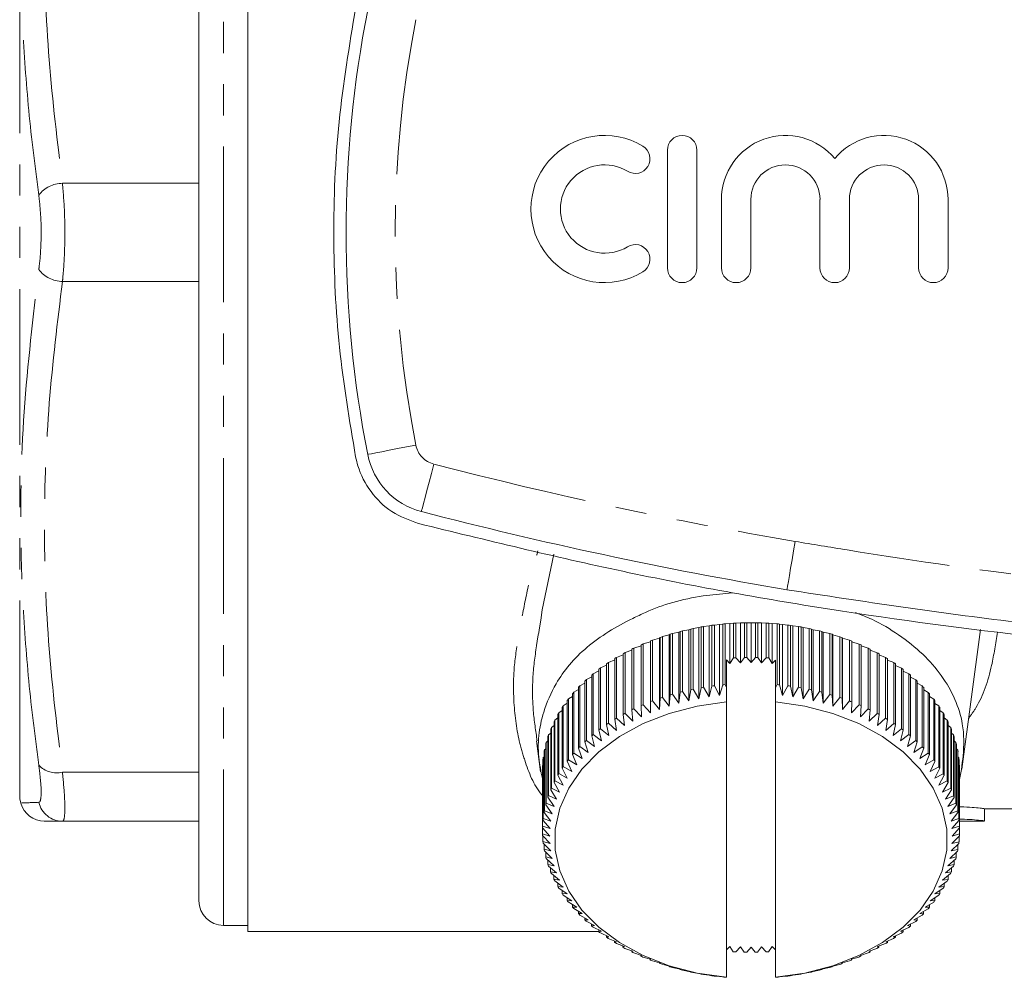
# Model space of a CAD drawing. Units: millimetres. Extents: x 121 to 297, y 40 to 260.
# Drawn here: x 158 to 198, y 40 to 79 of the extents above; entities that cross this region are included whole.
import ezdxf

# ---------------------------------------------------------------- set-up
doc = ezdxf.new("R2010")
doc.units = ezdxf.units.MM
doc.linetypes.add('PHANTOM', pattern=[12.7, 6.35, -1.27, 1.27, -1.27, 1.27, -1.27])

msp = doc.modelspace()

# ---------------------------------------------------------------- linework, layer by layer
at = {"color": 8, "linetype": 'PHANTOM', "lineweight": 0}
for p, q in [((165.993, 41.908), (165.993, 98.408)), ((157.691, 93.249), (157.691, 50.16)), ((159.435, 72.158), (164.993, 72.158)), ((159.435, 68.158), (164.993, 68.158)), ((157.691, 50.16), (157.691, 47.067)), ((159.435, 48.158), (164.993, 48.158))]:
    msp.add_line(p, q, dxfattribs=at)
at = {"color": 7, "linetype": 'Continuous', "lineweight": 15}
for p, q in [((166.993, 41.658), (166.993, 98.658)), ((164.993, 42.908), (164.993, 97.408)), ((184.086, 73.509), (184.086, 68.709)), ((185.286, 68.709), (185.286, 73.509)), ((186.286, 71.501), (186.286, 68.709)), ((187.486, 68.709), (187.486, 71.501)), ((190.303, 71.501), (190.303, 68.709)), ((191.503, 68.709), (191.503, 71.501)), ((194.321, 71.501), (194.321, 68.709)), ((195.521, 68.709), (195.521, 71.501)), ((186.738, 55.472), (185.538, 55.349)), ((186.21, 54.177), (185.998, 54.154)), ((186.338, 54.192), (186.21, 54.177)), ((186.21, 54.177), (186.21, 51.277)), ((186.338, 51.717), (186.338, 54.192)), ((186.636, 54.216), (186.437, 54.201)), ((186.437, 54.201), (186.437, 51.727)), ((186.78, 54.227), (186.636, 54.216)), ((186.636, 54.216), (186.636, 52.59)), ((186.78, 52.813), (186.78, 54.227)), ((187.064, 54.24), (186.88, 54.232)), ((186.88, 54.232), (186.88, 52.818)), ((187.224, 54.245), (187.064, 54.24)), ((187.064, 54.24), (187.064, 52.614)), ((187.224, 52.831), (187.224, 54.245)), ((187.493, 54.248), (187.325, 54.247)), ((187.325, 54.247), (187.325, 52.833)), ((187.493, 54.248), (187.493, 52.622)), ((187.669, 54.247), (187.493, 54.248)), ((187.669, 52.832), (187.669, 54.247)), ((187.77, 54.245), (187.77, 52.831)), ((187.922, 54.24), (187.77, 54.245)), ((187.922, 54.24), (187.922, 52.614)), ((188.114, 54.232), (187.922, 54.24)), ((188.114, 52.818), (188.114, 54.232)), ((188.214, 54.226), (188.214, 52.812)), ((188.35, 54.216), (188.214, 54.226)), ((188.35, 54.216), (188.35, 52.59)), ((188.557, 54.201), (188.35, 54.216)), ((188.557, 51.726), (188.557, 54.201)), ((188.656, 54.191), (188.656, 51.716)), ((188.775, 54.177), (188.656, 54.191)), ((188.775, 54.177), (188.775, 51.277)), ((188.997, 54.153), (188.775, 54.177)), ((184.198, 53.778), (184.157, 53.747)), ((184.198, 51.303), (184.198, 53.778)), ((184.554, 53.863), (184.29, 53.805)), ((184.29, 53.805), (184.29, 51.33)), ((184.612, 53.892), (184.554, 53.863)), ((184.554, 53.863), (184.554, 50.964)), ((184.612, 51.417), (184.612, 53.892)), ((184.959, 53.964), (184.707, 53.916)), ((184.707, 53.916), (184.707, 51.441)), ((185.035, 53.991), (184.959, 53.964)), ((184.959, 53.964), (184.959, 51.065)), ((185.035, 51.516), (185.035, 53.991)), ((185.37, 54.05), (185.131, 54.011)), ((185.131, 54.011), (185.131, 51.536)), ((185.464, 54.074), (185.37, 54.05)), ((185.37, 54.05), (185.37, 51.151)), ((185.464, 51.599), (185.464, 54.074)), ((185.788, 54.121), (185.562, 54.091)), ((185.562, 54.091), (185.562, 51.616)), ((185.899, 54.141), (185.788, 54.121)), ((185.788, 54.121), (185.788, 51.222)), ((185.899, 51.666), (185.899, 54.141)), ((185.998, 54.154), (185.998, 51.679)), ((188.997, 51.678), (188.997, 54.153)), ((189.095, 54.14), (189.095, 51.665)), ((189.198, 54.121), (189.095, 54.14)), ((189.198, 54.121), (189.198, 51.222)), ((189.432, 54.089), (189.198, 54.121)), ((189.432, 51.614), (189.432, 54.089)), ((189.53, 54.073), (189.53, 51.598)), ((189.615, 54.05), (189.53, 54.073)), ((189.615, 54.05), (189.615, 51.151)), ((189.863, 54.01), (189.615, 54.05)), ((189.863, 51.535), (189.863, 54.01)), ((189.959, 53.989), (189.959, 51.514)), ((190.027, 53.964), (189.959, 53.989)), ((190.027, 53.964), (190.027, 51.065)), ((190.287, 53.914), (190.027, 53.964)), ((190.287, 51.439), (190.287, 53.914)), ((190.382, 53.89), (190.382, 51.415)), ((190.431, 53.863), (190.382, 53.89)), ((190.431, 53.863), (190.431, 50.964)), ((190.703, 53.803), (190.431, 53.863)), ((190.703, 51.328), (190.703, 53.803)), ((190.796, 53.776), (190.796, 51.301)), ((190.828, 53.747), (190.796, 53.776)), ((196.083, 48.277), (196.84, 53.968)), ((183.393, 53.471), (183.098, 53.382)), ((183.098, 53.382), (183.098, 50.907)), ((183.397, 53.504), (183.393, 53.471)), ((183.393, 53.471), (183.393, 50.572)), ((183.397, 51.029), (183.397, 53.504)), ((183.77, 53.616), (183.485, 53.538)), ((183.485, 53.538), (183.485, 51.063)), ((183.792, 53.648), (183.77, 53.616)), ((183.77, 53.616), (183.77, 50.717)), ((183.792, 51.174), (183.792, 53.648)), ((184.157, 53.747), (183.883, 53.679)), ((183.883, 53.679), (183.883, 51.204)), ((184.157, 53.747), (184.157, 50.848)), ((190.828, 53.747), (190.828, 50.848)), ((191.111, 53.676), (190.828, 53.747)), ((191.111, 51.201), (191.111, 53.676)), ((191.201, 53.646), (191.201, 51.171)), ((191.215, 53.616), (191.201, 53.646)), ((191.215, 53.616), (191.215, 50.717)), ((191.508, 53.535), (191.215, 53.616)), ((191.508, 51.06), (191.508, 53.535)), ((191.597, 53.501), (191.597, 51.026)), ((191.895, 53.379), (191.597, 53.47)), ((191.895, 50.904), (191.895, 53.379)), ((182.282, 50.511), (182.282, 52.986)), ((182.641, 53.129), (182.362, 53.029)), ((182.362, 53.029), (182.362, 50.554)), ((182.641, 50.698), (182.641, 53.172)), ((183.012, 53.308), (182.723, 53.213)), ((182.723, 53.213), (182.723, 50.738)), ((183.012, 50.87), (183.012, 53.345)), ((191.98, 53.342), (191.98, 50.867)), ((192.269, 53.209), (191.98, 53.305)), ((192.269, 50.734), (192.269, 53.209)), ((192.352, 53.169), (192.352, 50.694)), ((192.631, 53.026), (192.352, 53.126)), ((192.631, 50.551), (192.631, 53.026)), ((192.71, 52.982), (192.71, 50.507)), ((181.608, 50.1), (181.608, 52.575)), ((181.938, 52.73), (181.681, 52.624)), ((181.681, 52.624), (181.681, 50.149)), ((181.938, 50.312), (181.938, 52.787)), ((182.282, 52.936), (182.014, 52.833)), ((182.014, 52.833), (182.014, 50.358)), ((186.636, 52.59), (186.493, 52.732)), ((186.493, 52.732), (186.493, 51.612)), ((186.78, 52.813), (186.636, 52.59)), ((187.064, 52.614), (186.88, 52.818)), ((187.224, 52.831), (187.064, 52.614)), ((187.493, 52.622), (187.325, 52.833)), ((187.669, 52.832), (187.493, 52.622)), ((187.922, 52.614), (187.77, 52.831)), ((188.114, 52.818), (187.922, 52.614)), ((188.35, 52.59), (188.214, 52.812)), ((188.493, 52.726), (188.35, 52.59)), ((188.493, 52.726), (188.493, 51.599)), ((192.978, 52.829), (192.71, 52.933)), ((192.978, 50.354), (192.978, 52.829)), ((193.054, 52.783), (193.054, 50.308)), ((193.31, 52.62), (193.054, 52.727)), ((193.31, 50.145), (193.31, 52.62)), ((193.383, 52.571), (193.383, 50.096)), ((181.296, 52.28), (181.065, 52.17)), ((181.065, 52.17), (181.065, 49.695)), ((181.296, 49.876), (181.296, 52.351)), ((181.608, 52.511), (181.365, 52.403)), ((181.365, 52.403), (181.365, 49.928)), ((193.627, 52.398), (193.383, 52.508)), ((193.627, 49.923), (193.627, 52.398)), ((193.696, 52.347), (193.696, 49.872)), ((193.926, 52.166), (193.696, 52.277)), ((193.926, 49.691), (193.926, 52.166)), ((180.721, 51.783), (180.519, 51.674)), ((180.721, 49.396), (180.721, 51.871)), ((181, 52.037), (180.783, 51.927)), ((180.783, 51.927), (180.783, 49.452)), ((181, 49.641), (181, 52.116)), ((193.992, 52.111), (193.992, 49.637)), ((194.208, 51.922), (193.992, 52.034)), ((194.208, 49.447), (194.208, 51.922)), ((194.269, 51.866), (194.269, 49.391)), ((194.472, 51.669), (194.269, 51.78)), ((180.462, 51.519), (180.274, 51.411)), ((180.274, 51.411), (180.274, 48.936)), ((180.462, 49.14), (180.462, 51.615)), ((180.519, 51.674), (180.519, 49.199)), ((184.554, 50.964), (184.612, 51.417)), ((184.707, 51.441), (184.959, 51.065)), ((184.959, 51.065), (185.035, 51.516)), ((185.131, 51.536), (185.37, 51.151)), ((185.37, 51.151), (185.464, 51.599)), ((185.562, 51.616), (185.788, 51.222)), ((185.788, 51.222), (185.899, 51.666)), ((185.998, 51.679), (186.21, 51.277)), ((186.21, 51.277), (186.338, 51.717)), ((186.437, 51.727), (186.493, 51.612)), ((186.493, 51.612), (186.493, 51.022)), ((188.493, 51.599), (188.557, 51.726)), ((188.493, 51.599), (188.493, 51.022)), ((188.656, 51.716), (188.775, 51.277)), ((188.775, 51.277), (188.997, 51.678)), ((189.095, 51.665), (189.198, 51.222)), ((189.198, 51.222), (189.432, 51.614)), ((189.53, 51.598), (189.615, 51.151)), ((189.615, 51.151), (189.863, 51.535)), ((189.959, 51.514), (190.027, 51.065)), ((190.027, 51.065), (190.287, 51.439)), ((190.382, 51.415), (190.431, 50.964)), ((194.472, 49.194), (194.472, 51.669)), ((194.529, 51.61), (194.529, 49.135)), ((194.716, 51.406), (194.529, 51.515)), ((194.716, 48.931), (194.716, 51.406)), ((180.001, 50.962), (179.844, 50.86)), ((180.001, 48.602), (180.001, 51.077)), ((180.221, 51.245), (180.049, 51.139)), ((180.049, 51.139), (180.049, 48.665)), ((180.221, 48.875), (180.221, 51.35)), ((183.393, 50.572), (183.397, 51.029)), ((183.485, 51.063), (183.77, 50.717)), ((183.77, 50.717), (183.792, 51.174)), ((183.883, 51.204), (184.157, 50.848)), ((184.157, 50.848), (184.198, 51.303)), ((184.29, 51.33), (184.554, 50.964)), ((186.493, 51.022), (186.493, 39.797)), ((188.493, 51.022), (188.493, 39.797)), ((190.431, 50.964), (190.703, 51.328)), ((190.796, 51.301), (190.828, 50.848)), ((190.828, 50.848), (191.111, 51.201)), ((191.201, 51.171), (191.215, 50.717)), ((191.215, 50.717), (191.508, 51.06)), ((191.597, 51.026), (191.593, 50.572)), ((194.769, 51.345), (194.769, 48.87)), ((194.941, 51.134), (194.769, 51.241)), ((194.941, 48.659), (194.941, 51.134)), ((194.989, 51.071), (194.989, 48.597)), ((195.145, 50.854), (194.989, 50.957)), ((179.801, 50.67), (179.661, 50.573)), ((179.661, 50.573), (179.661, 48.098)), ((179.801, 48.321), (179.801, 50.796)), ((179.844, 50.86), (179.844, 48.385)), ((182.673, 50.241), (182.641, 50.698)), ((182.723, 50.738), (183.027, 50.413)), ((183.027, 50.413), (183.012, 50.87)), ((183.098, 50.907), (183.393, 50.572)), ((191.593, 50.572), (191.895, 50.904)), ((191.98, 50.867), (191.959, 50.413)), ((191.959, 50.413), (192.269, 50.734)), ((192.352, 50.694), (192.313, 50.241)), ((195.145, 48.379), (195.145, 50.854)), ((195.188, 50.79), (195.188, 48.315)), ((195.328, 50.568), (195.188, 50.665)), ((195.328, 48.093), (195.328, 50.568)), ((179.465, 47.738), (179.465, 50.213)), ((179.622, 50.371), (179.499, 50.28)), ((179.499, 50.28), (179.499, 47.805)), ((179.622, 48.033), (179.622, 50.508)), ((182.006, 49.859), (181.938, 50.312)), ((182.014, 50.358), (182.332, 50.057)), ((182.332, 50.057), (182.282, 50.511)), ((182.362, 50.554), (182.673, 50.241)), ((192.313, 50.241), (192.631, 50.551)), ((192.71, 50.507), (192.653, 50.057)), ((192.653, 50.057), (192.978, 50.354)), ((193.054, 50.308), (192.98, 49.859)), ((195.366, 50.502), (195.366, 48.027)), ((195.49, 50.274), (195.366, 50.366)), ((195.49, 47.8), (195.49, 50.274)), ((195.523, 50.207), (195.523, 47.732)), ((179.33, 47.439), (179.33, 49.913)), ((179.465, 50.064), (179.358, 49.982)), ((179.358, 49.982), (179.358, 47.507)), ((181.399, 49.43), (181.296, 49.876)), ((181.365, 49.928), (181.694, 49.651)), ((181.694, 49.651), (181.608, 50.1)), ((181.681, 50.149), (182.006, 49.859)), ((192.98, 49.859), (193.31, 50.145)), ((193.383, 50.096), (193.291, 49.651)), ((193.291, 49.651), (193.627, 49.923)), ((193.696, 49.872), (193.586, 49.43)), ((195.63, 49.976), (195.523, 50.059)), ((195.63, 47.501), (195.63, 49.976)), ((195.658, 49.907), (195.658, 47.433)), ((178.753, 49.428), (178.918, 48.174)), ((179.217, 49.433), (179.145, 49.371)), ((179.145, 49.371), (179.145, 46.896)), ((179.217, 47.134), (179.217, 49.609)), ((179.33, 49.752), (179.241, 49.678)), ((179.241, 49.678), (179.241, 47.203)), ((180.859, 48.959), (180.721, 49.396)), ((180.783, 49.452), (181.12, 49.2)), ((181.12, 49.2), (181, 49.641)), ((181.065, 49.695), (181.399, 49.43)), ((193.586, 49.43), (193.926, 49.691)), ((193.992, 49.637), (193.865, 49.2)), ((193.865, 49.2), (194.208, 49.447)), ((194.269, 49.391), (194.127, 48.959)), ((195.747, 49.672), (195.658, 49.746)), ((195.747, 47.197), (195.747, 49.672)), ((195.77, 49.603), (195.77, 47.128)), ((195.842, 49.365), (195.77, 49.428)), ((195.842, 46.89), (195.842, 49.365)), ((179.06, 46.515), (179.06, 48.99)), ((179.127, 49.11), (179.073, 49.06)), ((179.073, 49.06), (179.073, 46.586)), ((179.127, 46.826), (179.127, 49.301)), ((180.616, 48.709), (180.462, 49.14)), ((180.519, 49.199), (180.859, 48.959)), ((194.127, 48.959), (194.472, 49.194)), ((194.529, 49.135), (194.37, 48.709)), ((195.86, 49.295), (195.86, 46.82)), ((195.914, 49.054), (195.86, 49.105)), ((195.914, 46.579), (195.914, 49.054)), ((195.927, 48.984), (195.927, 46.509)), ((179.015, 46.202), (179.015, 48.677)), ((179.06, 48.783), (179.023, 48.748)), ((179.023, 48.748), (179.023, 46.273)), ((180.186, 48.183), (180.001, 48.602)), ((180.049, 48.665), (180.391, 48.45)), ((180.391, 48.45), (180.221, 48.875)), ((180.274, 48.936), (180.616, 48.709)), ((194.37, 48.709), (194.716, 48.931)), ((194.769, 48.87), (194.594, 48.45)), ((194.594, 48.45), (194.941, 48.659)), ((194.989, 48.597), (194.799, 48.183)), ((195.963, 48.741), (195.927, 48.777)), ((195.963, 46.267), (195.963, 48.741)), ((195.971, 48.671), (195.971, 46.196)), ((178.995, 45.888), (178.995, 48.362)), ((179.015, 48.453), (178.997, 48.434)), ((178.997, 48.434), (178.997, 45.959)), ((180.002, 47.909), (179.801, 48.321)), ((179.844, 48.385), (180.186, 48.183)), ((194.799, 48.183), (195.145, 48.379)), ((195.188, 48.315), (194.984, 47.909)), ((195.988, 48.427), (195.971, 48.446)), ((195.988, 45.952), (195.988, 48.427)), ((195.991, 48.356), (195.991, 45.881)), ((178.994, 48.119), (178.994, 45.644)), ((179.499, 47.805), (179.837, 47.628)), ((179.837, 47.628), (179.622, 48.033)), ((179.661, 48.098), (180.002, 47.909)), ((194.984, 47.909), (195.328, 48.093)), ((195.366, 48.027), (195.148, 47.628)), ((195.148, 47.628), (195.49, 47.8)), ((179.572, 47.051), (179.33, 47.439)), ((179.358, 47.507), (179.694, 47.342)), ((179.694, 47.342), (179.465, 47.738)), ((195.523, 47.732), (195.291, 47.342)), ((195.291, 47.342), (195.63, 47.501)), ((195.658, 47.433), (195.413, 47.051)), ((157.691, 47.067), (157.739, 46.889)), ((179.472, 46.756), (179.217, 47.134)), ((179.241, 47.203), (179.572, 47.051)), ((195.413, 47.051), (195.747, 47.197)), ((195.77, 47.128), (195.514, 46.756)), ((179.073, 46.586), (179.394, 46.458)), ((179.394, 46.458), (179.127, 46.826)), ((179.145, 46.896), (179.472, 46.756)), ((195.514, 46.756), (195.842, 46.89)), ((195.86, 46.82), (195.592, 46.458)), ((195.592, 46.458), (195.914, 46.579)), ((197.005, 46.158), (197.005, 46.665)), ((197.005, 46.658), (199.493, 46.658)), ((197.005, 46.332), (197.005, 46.658)), ((159.435, 46.158), (164.993, 46.158)), ((179.304, 45.854), (179.015, 46.202)), ((179.023, 46.273), (179.338, 46.157)), ((179.338, 46.157), (179.06, 46.515)), ((195.927, 46.509), (195.648, 46.157)), ((195.648, 46.157), (195.963, 46.267)), ((195.971, 46.196), (195.681, 45.854)), ((195.991, 46.158), (196.889, 46.158)), ((196.994, 46.161), (196.889, 46.159)), ((179.293, 45.551), (178.995, 45.888)), ((178.997, 45.959), (179.304, 45.854)), ((195.681, 45.854), (195.988, 45.952)), ((195.991, 45.881), (195.693, 45.551)), ((195.991, 45.638), (195.991, 45.881)), ((178.994, 45.644), (179.293, 45.551)), ((179.304, 45.247), (178.997, 45.573)), ((179.015, 45.554), (179.015, 45.33)), ((195.988, 45.567), (195.681, 45.247)), ((195.693, 45.551), (195.991, 45.638)), ((195.97, 45.323), (195.97, 45.548)), ((179.015, 45.33), (179.304, 45.247)), ((179.338, 44.944), (179.023, 45.259)), ((179.058, 45.223), (179.058, 45.017)), ((179.058, 45.017), (179.338, 44.944)), ((179.394, 44.643), (179.072, 44.946)), ((195.913, 44.94), (195.592, 44.643)), ((195.962, 45.253), (195.648, 44.944)), ((195.648, 44.944), (195.926, 45.01)), ((195.681, 45.247), (195.97, 45.323)), ((195.926, 45.01), (195.926, 45.217)), ((179.125, 44.896), (179.125, 44.705)), ((179.125, 44.705), (179.394, 44.643)), ((179.472, 44.345), (179.144, 44.635)), ((179.215, 44.572), (179.215, 44.397)), ((195.84, 44.629), (195.514, 44.345)), ((195.592, 44.643), (195.859, 44.699)), ((195.768, 44.391), (195.768, 44.567)), ((195.859, 44.699), (195.859, 44.89)), ((179.215, 44.397), (179.472, 44.345)), ((179.572, 44.05), (179.238, 44.328)), ((179.327, 44.254), (179.327, 44.093)), ((195.745, 44.322), (195.413, 44.05)), ((195.514, 44.345), (195.768, 44.391)), ((195.656, 44.087), (195.656, 44.249)), ((179.327, 44.093), (179.572, 44.05)), ((179.694, 43.759), (179.356, 44.025)), ((179.462, 43.941), (179.462, 43.793)), ((179.462, 43.793), (179.694, 43.759)), ((195.627, 44.019), (195.291, 43.759)), ((195.291, 43.759), (195.52, 43.787)), ((195.413, 44.05), (195.656, 44.087)), ((195.52, 43.787), (195.52, 43.936)), ((179.837, 43.473), (179.496, 43.726)), ((179.619, 43.634), (179.619, 43.498)), ((179.619, 43.498), (179.837, 43.473)), ((180.002, 43.192), (179.657, 43.433)), ((179.797, 43.335), (179.797, 43.21)), ((195.325, 43.427), (194.984, 43.192)), ((195.487, 43.72), (195.148, 43.473)), ((195.148, 43.473), (195.363, 43.493)), ((195.363, 43.493), (195.363, 43.63)), ((179.797, 43.21), (180.002, 43.192)), ((180.186, 42.918), (179.841, 43.146)), ((179.997, 43.043), (179.997, 42.929)), ((195.141, 43.14), (194.799, 42.918)), ((194.984, 43.192), (195.184, 43.204)), ((194.984, 42.923), (194.984, 43.039)), ((195.184, 43.204), (195.184, 43.33)), ((179.997, 42.929), (180.186, 42.918)), ((180.391, 42.651), (180.045, 42.866)), ((180.217, 42.76), (180.217, 42.655)), ((180.217, 42.655), (180.391, 42.651)), ((180.616, 42.393), (180.269, 42.595)), ((194.711, 42.589), (194.37, 42.393)), ((194.936, 42.861), (194.594, 42.651)), ((194.594, 42.651), (194.764, 42.65)), ((194.764, 42.65), (194.764, 42.755)), ((194.799, 42.918), (194.984, 42.923)), ((180.457, 42.485), (180.457, 42.39)), ((180.457, 42.39), (180.616, 42.393)), ((180.859, 42.142), (180.514, 42.332)), ((180.716, 42.221), (180.716, 42.135)), ((180.716, 42.135), (180.859, 42.142)), ((194.467, 42.327), (194.127, 42.142)), ((194.127, 42.142), (194.264, 42.13)), ((194.264, 42.13), (194.264, 42.217)), ((194.37, 42.393), (194.524, 42.385)), ((194.524, 42.385), (194.524, 42.481)), ((165.993, 41.908), (166.993, 41.908)), ((181.12, 41.902), (180.777, 42.078)), ((180.994, 41.967), (180.994, 41.889)), ((180.994, 41.889), (181.12, 41.902)), ((181.399, 41.671), (181.059, 41.835)), ((193.92, 41.83), (193.586, 41.671)), ((194.203, 42.073), (193.865, 41.902)), ((193.865, 41.902), (193.986, 41.884)), ((193.986, 41.884), (193.986, 41.963)), ((166.993, 41.658), (181.289, 41.658)), ((181.289, 41.724), (181.289, 41.654)), ((181.289, 41.654), (181.399, 41.671)), ((181.694, 41.451), (181.359, 41.602)), ((181.602, 41.492), (181.602, 41.43)), ((181.602, 41.43), (181.694, 41.451)), ((182.006, 41.242), (181.675, 41.381)), ((193.304, 41.376), (192.98, 41.242)), ((193.621, 41.597), (193.291, 41.451)), ((193.291, 41.451), (193.377, 41.425)), ((193.377, 41.425), (193.377, 41.489)), ((193.586, 41.671), (193.69, 41.649)), ((193.69, 41.649), (193.69, 41.72)), ((181.931, 41.273), (181.931, 41.218)), ((181.931, 41.218), (182.006, 41.242)), ((182.332, 41.044), (182.007, 41.171)), ((182.275, 41.067), (182.275, 41.018)), ((182.275, 41.018), (182.332, 41.044)), ((182.673, 40.86), (182.355, 40.975)), ((186.493, 40.921), (186.636, 41.057)), ((186.636, 41.057), (186.771, 40.835)), ((186.872, 40.829), (187.064, 41.033)), ((187.064, 41.033), (187.216, 40.816)), ((187.316, 40.814), (187.493, 41.025)), ((187.493, 41.025), (187.661, 40.814)), ((187.761, 40.816), (187.922, 41.033)), ((187.922, 41.033), (188.105, 40.829)), ((188.205, 40.834), (188.35, 41.057)), ((188.35, 41.057), (188.493, 40.914)), ((192.624, 40.971), (192.313, 40.86)), ((192.971, 41.167), (192.653, 41.044)), ((192.653, 41.044), (192.704, 41.014)), ((192.704, 41.014), (192.704, 41.064)), ((192.98, 41.242), (193.048, 41.213)), ((193.048, 41.213), (193.048, 41.27)), ((182.633, 40.874), (182.633, 40.831)), ((182.633, 40.831), (182.673, 40.86)), ((183.027, 40.688), (182.716, 40.791)), ((183.005, 40.695), (183.005, 40.658)), ((183.005, 40.658), (183.027, 40.688)), ((183.393, 40.529), (183.091, 40.621)), ((183.389, 40.53), (183.389, 40.499)), ((183.389, 40.499), (183.393, 40.529)), ((191.593, 40.529), (191.589, 40.496)), ((191.887, 40.618), (191.593, 40.529)), ((192.262, 40.788), (191.959, 40.688)), ((191.959, 40.688), (191.973, 40.655)), ((191.973, 40.655), (191.973, 40.692)), ((192.313, 40.86), (192.345, 40.828)), ((192.345, 40.828), (192.345, 40.871)), ((183.77, 40.384), (183.477, 40.465)), ((183.784, 40.355), (183.77, 40.384)), ((184.157, 40.254), (183.875, 40.324)), ((184.189, 40.225), (184.157, 40.254)), ((184.554, 40.137), (184.282, 40.197)), ((184.604, 40.11), (184.554, 40.137)), ((190.431, 40.137), (190.373, 40.108)), ((190.695, 40.195), (190.431, 40.137)), ((190.828, 40.254), (190.788, 40.222)), ((191.103, 40.321), (190.828, 40.254)), ((191.215, 40.384), (191.193, 40.352)), ((191.5, 40.462), (191.215, 40.384)), ((184.959, 40.036), (184.699, 40.086)), ((185.026, 40.011), (184.959, 40.036)), ((185.37, 39.95), (185.123, 39.991)), ((185.455, 39.927), (185.37, 39.95)), ((185.788, 39.879), (185.553, 39.911)), ((185.89, 39.86), (185.788, 39.879)), ((186.21, 39.824), (185.989, 39.847)), ((186.329, 39.809), (186.21, 39.824)), ((186.493, 39.794), (186.429, 39.8)), ((188.548, 39.799), (188.493, 39.794)), ((188.775, 39.824), (188.648, 39.808)), ((188.988, 39.846), (188.775, 39.824)), ((189.198, 39.879), (189.087, 39.859)), ((189.424, 39.909), (189.198, 39.879)), ((189.615, 39.95), (189.522, 39.926)), ((189.854, 39.989), (189.615, 39.95)), ((190.027, 40.036), (189.951, 40.009)), ((190.278, 40.084), (190.027, 40.036))]:
    msp.add_line(p, q, dxfattribs=at)
at = {"color": 8, "linetype": 'PHANTOM', "lineweight": 0, "flags": 128}
for points in [[(173.836, 61.489), (173.453, 61.414), (173.085, 61.342), (172.745, 61.275), (172.448, 61.217), (172.204, 61.169), (172.022, 61.133), (171.911, 61.111), (171.873, 61.104)], [(174.565, 60.714), (174.467, 60.336), (174.372, 59.973), (174.285, 59.639), (174.209, 59.345), (174.146, 59.104), (174.1, 58.926), (174.071, 58.815), (174.062, 58.778)], [(189.291, 57.562), (189.226, 57.178), (189.164, 56.808), (189.106, 56.467), (189.056, 56.168), (189.014, 55.923), (188.984, 55.74), (188.965, 55.628), (188.958, 55.59)], [(179.455, 57.035), (178.981, 54.778), (178.934, 54.348), (178.865, 53.953), (178.865, 53.953), (178.865, 53.953)]]:
    msp.add_lwpolyline(points, dxfattribs=at)
at = {"color": 7, "linetype": 'Continuous', "lineweight": 15, "flags": 128}
for points in [[(186.493, 51.022), (185.301, 50.85), (184.16, 50.552), (183.097, 50.135), (182.134, 49.61), (181.296, 48.987), (180.601, 48.281), (180.065, 47.509), (179.7, 46.689), (179.516, 45.839), (179.516, 44.979), (179.7, 44.129), (180.065, 43.309), (180.601, 42.537), (181.296, 41.832), (182.134, 41.209), (183.097, 40.683), (184.16, 40.266), (185.301, 39.969), (186.493, 39.797)], [(188.493, 39.797), (189.684, 39.969), (190.825, 40.266), (191.889, 40.683), (192.851, 41.209), (193.69, 41.832), (194.385, 42.537), (194.921, 43.309), (195.285, 44.129), (195.47, 44.979), (195.47, 45.839), (195.285, 46.689), (194.921, 47.509), (194.385, 48.281), (193.69, 48.987), (192.851, 49.61), (191.889, 50.135), (190.825, 50.552), (189.684, 50.85), (188.493, 51.022)]]:
    msp.add_lwpolyline(points, dxfattribs=at)
at = {"color": 7, "linetype": 'Continuous', "lineweight": 15}
for centre, radius, start, end in [((217.993, 70.158), 47, 168.8931, 191.1069), ((181.524, 71.109), 3, 58.6208, 301.3792), ((184.686, 73.509), 0.6, 0, 180), ((188.895, 71.501), 2.609, 39.6461, 180), ((192.912, 71.501), 2.609, 0, 140.3539), ((182.774, 73.158), 0.6, 238.6208, 58.6208), ((181.524, 71.109), 1.8, 58.6208, 301.3792), ((188.895, 71.501), 1.409, 0, 180), ((192.912, 71.501), 1.409, 0, 180), ((182.774, 69.06), 0.6, 301.3792, 121.3792), ((184.686, 68.709), 0.6, 180, 0), ((186.886, 68.709), 0.6, 180, 0), ((190.903, 68.709), 0.6, 180, 0), ((194.921, 68.709), 0.6, 180, 0), ((174.817, 61.682), 3, 191.1069, 255.4187), ((217.993, 227.658), 174.5, 255.41866, 260.42221), ((187.483, 42.379), 11.869, 95.0549, 95.5384), ((187.488, 42.341), 11.906, 92.9233, 93.4066), ((187.49, 42.393), 11.855, 90.797, 91.283), ((187.493, 42.263), 11.985, 88.6782, 89.159), ((187.491, 42.212), 12.036, 86.5543, 87.0324), ((187.491, 42.26), 11.988, 84.4218, 84.9005), ((187.252, 43.505), 10.718, 106.0429, 106.5606), ((187.335, 43.201), 11.032, 103.7819, 104.2896), ((187.394, 42.946), 11.294, 101.5578, 102.0577), ((187.442, 42.693), 11.552, 99.3673, 99.8594), ((187.459, 42.587), 11.659, 97.1997, 97.6899), ((187.511, 42.467), 11.78, 82.2698, 82.755), ((187.557, 42.771), 11.473, 80.0953, 80.5906), ((187.601, 42.993), 11.247, 77.8972, 78.3991), ((187.666, 43.264), 10.968, 75.6648, 76.1753), ((187.756, 43.582), 10.637, 73.3916, 73.9131), ((186.885, 44.516), 9.641, 113.1253, 113.6808), ((187.022, 44.181), 10.003, 110.7088, 111.2512), ((187.165, 43.785), 10.424, 108.3526, 108.8793), ((187.817, 43.775), 10.435, 71.0759, 71.6019), ((187.964, 44.183), 10.001, 68.7015, 69.2439), ((188.098, 44.509), 9.649, 66.2711, 66.8261), ((186.53, 45.244), 8.831, 118.163, 118.7522), ((186.735, 44.844), 9.28, 115.6105, 116.1796), ((188.279, 44.903), 9.215, 63.7689, 64.3419), ((188.446, 45.226), 8.851, 61.1975, 61.7852), ((186.081, 45.981), 7.968, 123.5176, 124.1495), ((186.31, 45.625), 8.391, 120.7979, 121.4081), ((187.485, 40.961), 11.872, 92.9216, 93.4063), ((187.491, 40.885), 11.948, 90.7989, 91.2811), ((187.493, 40.849), 11.985, 88.6782, 89.159), ((187.491, 40.798), 12.036, 86.5543, 87.0324), ((188.658, 45.596), 8.425, 58.5409, 59.1485), ((188.889, 45.958), 7.995, 55.7954, 56.4249), ((185.663, 46.544), 7.266, 129.2582, 129.927), ((185.882, 46.262), 7.623, 126.3362, 126.9854), ((189.095, 46.251), 7.637, 52.9566, 53.6043), ((189.361, 46.591), 7.205, 50.0113, 50.6856), ((185.478, 46.765), 6.978, 132.2888, 132.9726), ((189.66, 46.93), 6.754, 46.9544, 47.6607), ((184.821, 47.412), 6.055, 138.674, 139.4335), ((185.151, 47.11), 6.502, 135.4244, 136.1448), ((187.335, 40.727), 11.032, 103.7819, 104.2896), ((187.394, 40.471), 11.294, 101.5578, 102.0577), ((187.442, 40.218), 11.552, 99.3673, 99.8594), ((187.466, 40.056), 11.716, 97.202, 97.6898), ((187.48, 39.938), 11.835, 95.0553, 95.5402), ((187.503, 39.913), 11.86, 84.4182, 84.902), ((187.52, 40.06), 11.712, 82.2684, 82.7564), ((187.536, 40.176), 11.595, 80.0989, 80.5891), ((187.566, 40.35), 11.418, 77.901, 78.3954), ((187.631, 40.65), 11.112, 75.6681, 76.172), ((189.861, 47.135), 6.466, 43.7921, 44.5163), ((190.112, 47.367), 6.125, 40.5053, 41.2559), ((184.615, 47.579), 5.79, 142.0566, 142.8366), ((187.066, 41.593), 10.125, 110.712, 111.2479), ((187.173, 41.285), 10.451, 108.3523, 108.8776), ((187.267, 40.982), 10.767, 106.0451, 106.5605), ((187.725, 41.005), 10.743, 73.3931, 73.9095), ((187.858, 41.421), 10.307, 71.0726, 71.6052), ((187.93, 41.618), 10.097, 68.7051, 69.2424), ((190.387, 47.592), 5.769, 37.0928, 37.8753), ((184.158, 47.891), 5.237, 149.1843, 150.0176), ((184.303, 47.801), 5.407, 145.5526, 146.3733), ((186.735, 42.369), 9.28, 115.6105, 116.1796), ((186.901, 42.004), 9.681, 113.1275, 113.6807), ((188.098, 42.034), 9.649, 66.2711, 66.8261), ((188.27, 42.408), 9.237, 63.7707, 64.3423), ((190.622, 47.761), 5.479, 33.5609, 34.3705), ((190.827, 47.89), 5.237, 29.909, 30.742), ((183.909, 48.026), 4.953, 152.9274, 153.7949), ((186.337, 43.107), 8.442, 120.7998, 121.4063), ((186.514, 42.799), 8.797, 118.1608, 118.7522), ((188.446, 42.752), 8.851, 61.1975, 61.7852), ((188.658, 43.121), 8.425, 58.5409, 59.1485), ((191.021, 47.998), 5.016, 26.1362, 26.9926), ((183.777, 48.087), 4.808, 156.7915, 157.6728), ((185.891, 43.775), 7.639, 126.3379, 126.9857), ((186.056, 43.543), 7.923, 123.5158, 124.1513), ((188.914, 43.52), 7.951, 55.7936, 56.4267), ((189.095, 43.776), 7.637, 52.9566, 53.6043), ((191.251, 48.105), 4.762, 22.2464, 23.1359), ((183.428, 48.208), 4.438, 164.8061, 165.7395), ((183.539, 48.177), 4.554, 160.7465, 161.6656), ((185.415, 44.358), 6.885, 132.2842, 132.9773), ((185.655, 44.08), 7.253, 129.2585, 129.9286), ((189.361, 44.116), 7.205, 50.0113, 50.6856), ((189.599, 44.39), 6.843, 46.959, 47.6561), ((191.431, 48.172), 4.57, 18.2553, 19.171), ((191.542, 48.204), 4.454, 14.1811, 15.111), ((183.354, 48.224), 4.362, 168.9414, 169.8836), ((185.129, 44.656), 6.472, 135.4228, 136.1465), ((189.861, 44.66), 6.466, 43.7921, 44.5163), ((191.646, 48.226), 4.348, 10.0331, 10.9783), ((183.264, 48.237), 4.272, 173.13, 174.0869), ((184.65, 45.077), 5.834, 142.0596, 142.8336), ((184.828, 44.931), 6.064, 138.6737, 139.432), ((190.126, 44.904), 6.106, 40.5041, 41.2571), ((190.387, 45.117), 5.769, 37.0928, 37.8753), ((191.733, 48.238), 4.26, 5.8293, 6.7889), ((183.223, 48.238), 4.23, 177.3547, 178.3184), ((184.303, 45.327), 5.407, 145.5526, 146.3733), ((190.601, 45.272), 5.505, 33.5636, 34.3694), ((191.738, 48.237), 4.255, 1.5989, 2.557), ((183.9, 45.556), 4.943, 152.9265, 153.7957), ((184.163, 45.413), 5.243, 149.1854, 150.0179), ((190.808, 45.404), 5.259, 29.9101, 30.7396), ((191.021, 45.523), 5.016, 26.1362, 26.9926), ((183.767, 45.616), 4.797, 156.7905, 157.6738), ((191.251, 45.63), 4.762, 22.2464, 23.1359), ((183.526, 45.706), 4.539, 160.745, 161.6671), ((191.431, 45.697), 4.57, 18.2553, 19.171), ((158.702, 47.158), 1, 195.3754, 270), ((183.356, 45.748), 4.365, 168.9414, 169.8831), ((183.428, 45.733), 4.438, 164.8061, 165.7395), ((191.542, 45.729), 4.454, 14.1811, 15.111), ((191.646, 45.751), 4.348, 10.0331, 10.9783), ((183.262, 45.762), 4.269, 173.1297, 174.0872), ((191.733, 45.763), 4.26, 5.8293, 6.7889), ((183.222, 45.763), 4.23, 177.3546, 178.3185), ((191.737, 45.763), 4.256, 1.5989, 2.5569), ((183.222, 45.762), 4.23, 181.5976, 182.5614), ((191.723, 45.763), 4.27, 357.3592, 358.3139), ((183.31, 45.769), 4.318, 185.8345, 186.7812), ((183.356, 45.777), 4.364, 190.0337, 190.9753), ((191.612, 45.78), 4.382, 348.9433, 349.8812), ((191.713, 45.764), 4.279, 353.1295, 354.0848), ((183.446, 45.797), 4.456, 194.1827, 195.1122), ((191.557, 45.793), 4.439, 344.8061, 345.7395), ((183.543, 45.825), 4.557, 198.2559, 199.1741), ((191.42, 45.833), 4.582, 340.7493, 341.6628), ((183.805, 45.925), 4.838, 202.2521, 203.1276), ((183.962, 46.001), 5.012, 206.1359, 206.9929), ((191.085, 45.97), 4.943, 332.9265, 333.7957), ((191.191, 45.92), 4.826, 336.7932, 337.6711), ((184.094, 46.072), 5.163, 209.9023, 210.7474), ((190.854, 46.094), 5.206, 329.1837, 330.022), ((184.349, 46.23), 5.462, 213.5585, 214.3706), ((190.637, 46.229), 5.461, 325.5559, 326.3684), ((165.993, 42.908), 1, 180, 270), ((184.59, 46.402), 5.758, 217.092, 217.876), ((184.832, 46.596), 6.069, 220.499, 221.2565), ((190.133, 46.615), 6.097, 318.6757, 319.43), ((190.358, 46.431), 5.806, 322.0577, 322.8355), ((185.117, 46.858), 6.455, 223.7906, 224.516), ((185.4, 47.15), 6.862, 226.9609, 227.656), ((189.565, 47.172), 6.893, 312.2846, 312.9769), ((189.898, 46.829), 6.415, 315.4176, 316.1479), ((185.564, 47.337), 7.111, 230.0069, 230.6901), ((189.357, 47.414), 7.212, 309.2557, 309.9295), ((185.829, 47.667), 7.535, 232.9522, 233.6087), ((186.086, 48.026), 7.976, 235.7946, 236.4257), ((188.915, 48.002), 7.947, 303.5184, 304.152), ((189.136, 47.695), 7.569, 306.3357, 306.9894), ((186.403, 48.529), 8.571, 238.5467, 239.1439), ((186.507, 48.715), 8.784, 241.1953, 241.7874), ((188.447, 48.772), 8.849, 298.1642, 298.7521), ((188.655, 48.409), 8.43, 300.7987, 301.4061), ((186.706, 49.098), 9.215, 243.771, 244.344), ((186.878, 49.469), 9.625, 246.2694, 246.8257), ((187.494, 52.839), 12.026, 266.5541, 267.0326), ((187.492, 52.797), 11.984, 268.6782, 269.159), ((187.496, 52.671), 11.858, 270.797, 271.283), ((187.498, 52.712), 11.899, 272.9232, 273.4068), ((188.13, 49.417), 9.568, 293.1242, 293.684), ((188.249, 49.159), 9.283, 295.6085, 296.1774), ((187.066, 49.933), 10.126, 248.7048, 249.2405), ((187.156, 50.191), 10.398, 251.0764, 251.6042), ((187.25, 50.488), 10.71, 253.3933, 253.9113), ((187.717, 50.549), 10.774, 286.0442, 286.5592), ((187.833, 50.18), 10.387, 288.3503, 288.8789), ((187.937, 49.888), 10.077, 290.7108, 291.2492), ((187.316, 50.723), 10.955, 255.6642, 256.1754), ((187.401, 51.086), 11.327, 257.8992, 258.3976), ((187.424, 51.203), 11.446, 260.0959, 260.5925), ((187.457, 51.401), 11.647, 262.266, 262.7567), ((187.483, 51.619), 11.866, 264.4183, 264.9019), ((187.502, 51.626), 11.874, 275.0551, 275.5384), ((187.515, 51.502), 11.749, 277.2016, 277.6881), ((187.561, 51.207), 11.45, 279.3651, 279.8616), ((187.588, 51.072), 11.312, 281.5582, 282.0573), ((187.665, 50.74), 10.972, 283.7805, 284.291)]:
    msp.add_arc(centre, radius, start, end, dxfattribs=at)
at = {"color": 8, "linetype": 'PHANTOM', "lineweight": 0}
for centre, radius, start, end in [((217.993, 70.158), 45, 168.8931, 191.1069), ((159.441, 70.942), 1.216, 90.2793, 143.0359), ((159.441, 69.374), 1.216, 216.9641, 269.7207), ((174.817, 61.682), 1, 191.1069, 255.4187), ((217.993, 227.658), 172.5, 255.41866, 260.42221), ((159.194, 49.122), 0.994, 223.1871, 284.0684), ((159.438, 47.152), 0.994, 193.1179, 269.8558)]:
    msp.add_arc(centre, radius, start, end, dxfattribs=at)
for points, knots in [([(159.435, 92.158), (159.233, 90.508), (158.829, 87.21), (158.641, 82.209), (158.821, 77.182), (159.231, 73.833), (159.435, 72.158)], [0, 0, 0, 0, 0.248124, 0.496196, 0.74807, 1, 1, 1, 1]), ([(158.469, 71.673), (158.394, 72.248), (158.166, 73.973), (157.89, 76.858), (157.686, 81.097), (157.78, 86.119), (158.239, 89.952), (158.469, 91.874)], [0, 0, 0, 0, 0.085535, 0.256629, 0.428006, 0.713273, 1, 1, 1, 1]), ([(159.435, 72.158), (159.468, 71.757), (159.534, 70.954), (159.536, 69.606), (159.487, 68.677), (159.442, 68.228), (159.435, 68.158)], [0, 0, 0, 0, 0.314556, 0.629703, 0.942485, 1, 1, 1, 1]), ([(158.469, 68.643), (158.476, 68.696), (158.521, 69.036), (158.571, 69.74), (158.568, 70.761), (158.502, 71.369), (158.469, 71.673)], [0, 0, 0, 0, 0.057553, 0.370346, 0.68538, 1, 1, 1, 1]), ([(158.469, 48.442), (158.394, 49.014), (158.166, 50.731), (157.89, 53.606), (157.686, 57.836), (157.78, 62.863), (158.239, 66.713), (158.469, 68.643)], [0, 0, 0, 0, 0.085535, 0.256629, 0.428006, 0.713273, 1, 1, 1, 1]), ([(159.435, 68.158), (159.233, 66.508), (158.829, 63.21), (158.641, 58.209), (158.821, 53.182), (159.231, 49.833), (159.435, 48.158)], [0, 0, 0, 0, 0.248124, 0.496196, 0.74807, 1, 1, 1, 1]), ([(189.291, 57.562), (189.999, 57.445), (193.532, 56.857), (199.916, 55.95), (208.475, 55.127), (217.07, 54.809), (225.669, 55.013), (234.236, 55.738), (241.237, 56.665), (245.379, 57.346), (246.694, 57.562)], [0, 0, 0, 0, 0.037301, 0.186185, 0.335043, 0.48403, 0.633014, 0.78184, 0.930692, 1, 1, 1, 1]), ([(179.015, 47.171), (178.998, 47.191), (178.634, 47.619), (178.344, 48.385), (177.959, 49.677), (177.81, 50.918), (177.805, 52.364), (178.015, 53.694), (178.272, 55.093), (178.53, 56.265), (178.746, 56.967), (178.81, 57.173)], [0, 0, 0, 0, 0.008499, 0.184232, 0.271689, 0.446814, 0.56945, 0.692156, 0.819199, 0.946873, 1, 1, 1, 1]), ([(178.865, 53.953), (178.865, 53.953), (178.818, 53.755), (178.713, 53.06), (178.57, 51.975), (178.597, 50.618), (178.718, 49.834), (178.78, 49.432)], [0, 0, 0, 0, 0.000011, 0.13528, 0.416609, 0.701223, 1, 1, 1, 1]), ([(197.535, 53.865), (197.463, 53.404), (197.284, 52.257), (196.908, 51.112), (196.461, 50.489), (196.358, 50.345)], [0, 0, 0, 0, 0.340948, 0.848153, 1, 1, 1, 1]), ([(158.469, 46.927), (158.476, 46.928), (158.521, 46.937), (158.571, 47.107), (158.568, 47.628), (158.502, 48.171), (158.469, 48.442)], [0, 0, 0, 0, 0.057553, 0.370347, 0.68538, 1, 1, 1, 1]), ([(159.435, 48.158), (159.468, 47.799), (159.534, 47.08), (159.536, 46.392), (159.487, 46.169), (159.442, 46.159), (159.435, 46.158)], [0, 0, 0, 0, 0.3145562, 0.6297031, 0.9424846, 1, 1, 1, 1]), ([(157.784, 46.901), (157.79, 46.901), (157.804, 46.902), (158.227, 46.918), (158.469, 46.927)], [0, 0, 0, 0, 0.426526, 1, 1, 1, 1])]:
    msp.add_open_spline(points, degree=3, knots=knots, dxfattribs=at)
at = {"color": 7, "linetype": 'Continuous', "lineweight": 15}
for points, knots in [([(171.382, 61.007), (171.133, 62.492), (170.634, 65.462), (170.428, 70.04), (170.61, 74.678), (171.125, 77.765), (171.382, 79.308)], [0, 0, 0, 0, 0.245205, 0.490409, 0.745204, 1, 1, 1, 1]), ([(173.936, 58.294), (173.563, 58.431), (172.819, 58.705), (171.958, 59.557), (171.527, 60.38), (171.41, 60.886), (171.382, 61.007)], [0, 0, 0, 0, 0.301831, 0.603704, 0.904478, 1, 1, 1, 1]), ([(262.05, 58.294), (259.136, 57.583), (253.307, 56.159), (244.421, 54.593), (235.377, 53.441), (226.186, 52.769), (216.882, 52.58), (207.846, 52.877), (199.11, 53.609), (190.661, 54.74), (182.248, 56.257), (176.707, 57.615), (173.936, 58.294)], [0, 0, 0, 0, 0.101285, 0.202646, 0.303928, 0.408157, 0.512472, 0.6167, 0.711998, 0.807296, 0.903647, 1, 1, 1, 1]), ([(247.027, 55.59), (243.795, 55.099), (237.331, 54.116), (227.485, 53.329), (217.561, 53.06), (207.788, 53.374), (198.233, 54.173), (192.053, 55.117), (188.958, 55.59)], [0, 0, 0, 0, 0.168278, 0.336555, 0.50738, 0.678206, 0.838832, 1, 1, 1, 1]), ([(185.538, 55.349), (185.12, 55.268), (184.301, 55.107), (183.359, 54.757), (182.505, 54.341), (181.672, 53.897), (180.793, 53.263), (180.066, 52.549), (179.458, 51.661), (179.033, 50.689), (178.808, 49.639), (178.824, 48.691), (178.954, 48.079), (179.015, 47.795)], [0, 0, 0, 0, 0.093811, 0.183905, 0.228823, 0.31865, 0.409705, 0.499781, 0.58734, 0.710976, 0.810275, 0.911982, 1, 1, 1, 1]), ([(195.97, 47.716), (196.035, 48.083), (196.175, 48.883), (196.18, 50.037), (195.832, 51.141), (195.289, 52.099), (194.518, 52.989), (193.545, 53.752), (192.616, 54.324), (191.976, 54.572), (191.753, 54.659)], [0, 0, 0, 0, 0.137227, 0.298742, 0.424475, 0.553848, 0.679597, 0.809108, 0.933435, 1, 1, 1, 1]), ([(196.985, 46.665), (196.985, 46.668), (196.984, 46.675), (196.776, 46.699), (196.419, 46.729), (196.09, 46.742), (195.926, 46.748)], [0, 0, 0, 0, 0.184868, 0.456445, 0.728741, 1, 1, 1, 1]), ([(159.435, 46.158), (159.242, 46.158), (158.856, 46.158), (158.64, 46.158), (158.704, 46.158), (158.705, 46.158)], [0, 0, 0, 0, 0.496248, 0.992391, 1, 1, 1, 1]), ([(195.95, 46.171), (195.965, 46.17), (196.008, 46.167), (196.018, 46.163), (195.992, 46.162), (195.986, 46.162)], [0, 0, 0, 0, 0.2958641, 0.8539092, 1, 1, 1, 1]), ([(195.97, 46.246), (196.12, 46.24), (196.435, 46.227), (196.78, 46.199), (196.986, 46.175), (196.985, 46.168), (196.984, 46.166)], [0, 0, 0, 0, 0.256593, 0.535485, 0.815092, 1, 1, 1, 1])]:
    msp.add_open_spline(points, degree=3, knots=knots, dxfattribs=at)

doc.saveas('drawing.dxf')
